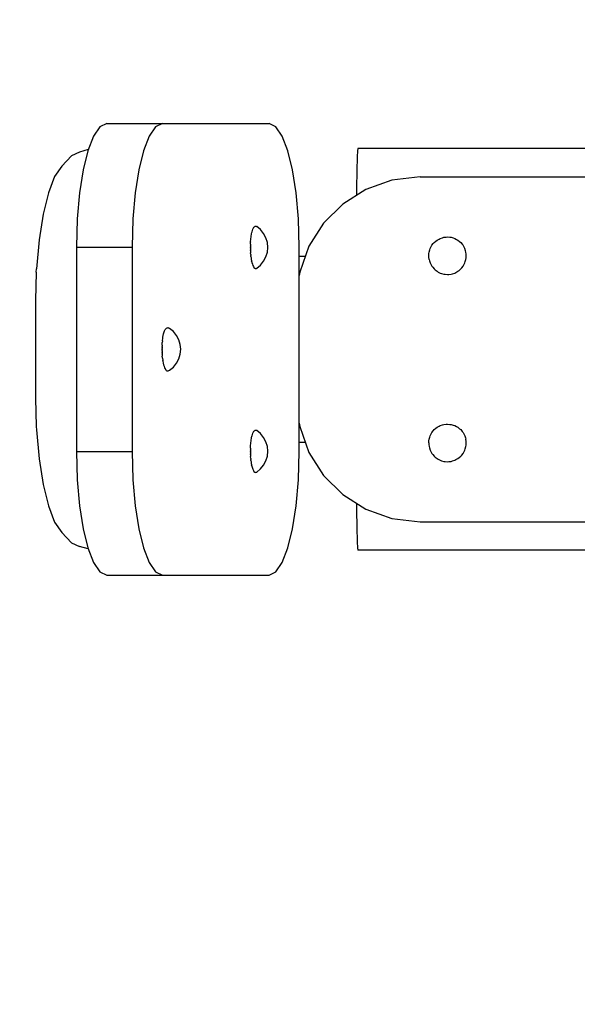
# Model space of a CAD drawing. Units: millimetres. Extents: x -5221 to 5169, y -5369 to 5085.
# Drawn here: x -2792 to -2461, y -426 to 158 of the extents above; entities that cross this region are included whole.
import ezdxf

# ---------------------------------------------------------------- set-up
doc = ezdxf.new("R2010")
doc.units = ezdxf.units.MM
doc.header["$MEASUREMENT"] = 0
doc.layers.add('Layer 1', color=7, linetype='Continuous')

msp = doc.modelspace()

# ---------------------------------------------------------------- linework, layer by layer
at = {"layer": 'Layer 1', "color": 250, "lineweight": 20}
msp.add_open_spline([(2623.115, -2568.634), (2623.115, -2568.634), (-4336.7619, -2568.634), (-4336.7619, -2568.634), (-4336.7619, -2568.634), (-4825.1642, -2568.634), (-5221.0925, -2172.7057), (-5221.0925, -1684.3034), (-5221.0925, -1684.3034), (-5221.0925, -1684.3034), (-5221.0925, 2312.3063), (-5221.0925, 2312.3063), (-5221.0925, 2312.3063), (-5221.0925, 2800.7086), (-4825.1642, 3196.6369), (-4336.7619, 3196.6369), (-4336.7619, 3196.6369), (-4336.7619, 3196.6369), (2623.115, 3196.6369), (2623.115, 3196.6369), (2623.115, 3196.6369), (3111.5173, 3196.6369), (3507.4455, 2800.7086), (3507.4455, 2312.3063), (3507.4455, 2312.3063), (3507.4455, 2312.3063), (3507.4455, -1684.3034), (3507.4455, -1684.3034), (3507.4455, -1684.3034), (3507.4455, -2172.7057), (3111.5173, -2568.634), (2623.115, -2568.634)], degree=3, knots=[0, 0, 0, 0, 0.11111111, 0.11111111, 0.11111111, 0.11111111, 0.22222222, 0.22222222, 0.22222222, 0.22222222, 0.33333333, 0.33333333, 0.33333333, 0.33333333, 0.44444444, 0.44444444, 0.44444444, 0.44444444, 0.55555556, 0.55555556, 0.55555556, 0.55555556, 0.66666667, 0.66666667, 0.66666667, 0.66666667, 0.77777778, 0.77777778, 0.77777778, 0.77777778, 1, 1, 1, 1], dxfattribs=at)
at = {"layer": 'Layer 1', "color": 250, "lineweight": 30}
for points in [[(-2744.0253, 94.7341), (-2744.0253, 94.7341), (-2747.8087, 89.2142), (-2747.8087, 89.2142)], [(-2739.9058, 96.6723), (-2739.9058, 96.6723), (-2744.0253, 94.7341), (-2744.0253, 94.7341)], [(-2739.9058, 96.6723), (-2739.9058, 96.6723), (-2706.8448, 96.6723), (-2706.8448, 96.6723)], [(-2710.9645, 94.7341), (-2710.9645, 94.7341), (-2714.7476, 89.2142), (-2714.7476, 89.2142)], [(-2706.8448, 96.6723), (-2706.8448, 96.6723), (-2710.9645, 94.7341), (-2710.9645, 94.7341)], [(-2706.8448, 96.6723), (-2706.8448, 96.6723), (-2643.6596, 96.6723), (-2643.6596, 96.6723)], [(-2639.5401, 94.7341), (-2639.5401, 94.7341), (-2643.6596, 96.6723), (-2643.6596, 96.6723)], [(-2635.7567, 89.2142), (-2635.7567, 89.2142), (-2639.5401, 94.7341), (-2639.5401, 94.7341)], [(-2747.8087, 89.2142), (-2747.8087, 89.2142), (-2751.147, 80.5542), (-2751.147, 80.5542)], [(-2714.7476, 89.2142), (-2714.7476, 89.2142), (-2718.0861, 80.5542), (-2718.0861, 80.5542)], [(-2632.4184, 80.5542), (-2632.4184, 80.5542), (-2635.7567, 89.2142), (-2635.7567, 89.2142)], [(-2766.5858, 71.3762), (-2766.5858, 71.3762), (-2760.8852, 77.4941), (-2760.8852, 77.4941)], [(-2756.1456, 79.7238), (-2756.1456, 79.7238), (-2760.8852, 77.4941), (-2760.8852, 77.4941)], [(-2750.9067, 81.1775), (-2750.9067, 81.1775), (-2756.1456, 79.7238), (-2756.1456, 79.7238)], [(-2751.147, 80.5542), (-2751.147, 80.5542), (-2753.9323, 69.1968), (-2753.9323, 69.1968)], [(-2718.0861, 80.5542), (-2718.0861, 80.5542), (-2720.8713, 69.1968), (-2720.8713, 69.1968)], [(-2629.6331, 69.1968), (-2629.6331, 69.1968), (-2632.4184, 80.5542), (-2632.4184, 80.5542)], [(-2591.3412, 76.5917), (-2591.3412, 76.5917), (-2591.3775, 75.5915), (-2591.3775, 75.5915)], [(-2591.3039, 77.5187), (-2591.3039, 77.5187), (-2591.3412, 76.5917), (-2591.3412, 76.5917)], [(-2591.2653, 78.3668), (-2591.2653, 78.3668), (-2591.3039, 77.5187), (-2591.3039, 77.5187)], [(-2591.2257, 79.1317), (-2591.2257, 79.1317), (-2591.2653, 78.3668), (-2591.2653, 78.3668)], [(-2591.1848, 79.8082), (-2591.1848, 79.8082), (-2591.2257, 79.1317), (-2591.2257, 79.1317)], [(-2591.1428, 80.3921), (-2591.1428, 80.3921), (-2591.1848, 79.8082), (-2591.1848, 79.8082)], [(-2591.0993, 80.879), (-2591.0993, 80.879), (-2591.1428, 80.3921), (-2591.1428, 80.3921)], [(-2591.0546, 81.2646), (-2591.0546, 81.2646), (-2591.0993, 80.879), (-2591.0993, 80.879)], [(-2591.0086, 81.5449), (-2591.0086, 81.5449), (-2591.0546, 81.2646), (-2591.0546, 81.2646)], [(-2590.9612, 81.7158), (-2590.9612, 81.7158), (-2591.0086, 81.5449), (-2591.0086, 81.5449)], [(-2590.9125, 81.7735), (-2590.9125, 81.7735), (-2590.9612, 81.7158), (-2590.9612, 81.7158)], [(-2256.6154, 81.8002), (-2256.6154, 81.8002), (-2590.9125, 81.7735), (-2590.9125, 81.7735)], [(-2766.5858, 71.3762), (-2766.5858, 71.3762), (-2770.8154, 65.2048), (-2770.8154, 65.2048)], [(-2591.5112, 70.9664), (-2591.5112, 70.9664), (-2591.5421, 69.6809), (-2591.5421, 69.6809)], [(-2591.4794, 72.2059), (-2591.4794, 72.2059), (-2591.5112, 70.9664), (-2591.5112, 70.9664)], [(-2591.4464, 73.3935), (-2591.4464, 73.3935), (-2591.4794, 72.2059), (-2591.4794, 72.2059)], [(-2591.4125, 74.5238), (-2591.4125, 74.5238), (-2591.4464, 73.3935), (-2591.4464, 73.3935)], [(-2591.3775, 75.5915), (-2591.3775, 75.5915), (-2591.4125, 74.5238), (-2591.4125, 74.5238)], [(-2770.8154, 65.2048), (-2770.8154, 65.2048), (-2774.545, 55.53), (-2774.545, 55.53)], [(-2753.9323, 69.1968), (-2753.9323, 69.1968), (-2756.0558, 55.5834), (-2756.0558, 55.5834)], [(-2720.8713, 69.1968), (-2720.8713, 69.1968), (-2722.995, 55.5834), (-2722.995, 55.5834)], [(-2627.5095, 55.5834), (-2627.5095, 55.5834), (-2629.6331, 69.1968), (-2629.6331, 69.1968)], [(-2591.629, 65.6063), (-2591.629, 65.6063), (-2591.6561, 64.1943), (-2591.6561, 64.1943)], [(-2591.6009, 66.9953), (-2591.6009, 66.9953), (-2591.629, 65.6063), (-2591.629, 65.6063)], [(-2591.572, 68.3551), (-2591.572, 68.3551), (-2591.6009, 66.9953), (-2591.6009, 66.9953)], [(-2591.5421, 69.6809), (-2591.5421, 69.6809), (-2591.572, 68.3551), (-2591.572, 68.3551)], [(-2554.0864, 64.9573), (-2554.0864, 64.9573), (-2570.8839, 63.0189), (-2570.8839, 63.0189)], [(-2554.0864, 64.9573), (-2554.0864, 64.9573), (-2298.3176, 64.9573), (-2298.3176, 64.9573)], [(-2591.7328, 59.873), (-2591.7328, 59.873), (-2591.757, 58.4223), (-2591.757, 58.4223)], [(-2591.7081, 61.3227), (-2591.7081, 61.3227), (-2591.7328, 59.873), (-2591.7328, 59.873)], [(-2591.6825, 62.7648), (-2591.6825, 62.7648), (-2591.7081, 61.3227), (-2591.7081, 61.3227)], [(-2591.6561, 64.1943), (-2591.6561, 64.1943), (-2591.6825, 62.7648), (-2591.6825, 62.7648)], [(-2570.8839, 63.0189), (-2570.8839, 63.0189), (-2586.3099, 57.499), (-2586.3099, 57.499)], [(-2774.545, 55.53), (-2774.545, 55.53), (-2777.6551, 42.8477), (-2777.6551, 42.8477)], [(-2756.0558, 55.5834), (-2756.0558, 55.5834), (-2757.4095, 40.1564), (-2757.4095, 40.1564)], [(-2722.995, 55.5834), (-2722.995, 55.5834), (-2724.3487, 40.1564), (-2724.3487, 40.1564)], [(-2626.1559, 40.1564), (-2626.1559, 40.1564), (-2627.5095, 55.5834), (-2627.5095, 55.5834)], [(-2586.3099, 57.499), (-2586.3099, 57.499), (-2599.9219, 48.8393), (-2599.9219, 48.8393)], [(-2591.8257, 54.112), (-2591.8257, 54.112), (-2591.8276, 53.9888), (-2591.8276, 53.9888)], [(-2591.8034, 55.5364), (-2591.8034, 55.5364), (-2591.8257, 54.112), (-2591.8257, 54.112)], [(-2591.7806, 56.9747), (-2591.7806, 56.9747), (-2591.8034, 55.5364), (-2591.8034, 55.5364)], [(-2591.757, 58.4223), (-2591.757, 58.4223), (-2591.7806, 56.9747), (-2591.7806, 56.9747)], [(-2599.9219, 48.8393), (-2599.9219, 48.8393), (-2611.2787, 37.4816), (-2611.2787, 37.4816)], [(-2777.6551, 42.8477), (-2777.6551, 42.8477), (-2780.0277, 27.6392), (-2780.0277, 27.6392)], [(-2757.4095, 40.1564), (-2757.4095, 40.1564), (-2757.8848, 23.3574), (-2757.8848, 23.3574)], [(-2724.3487, 40.1564), (-2724.3487, 40.1564), (-2724.8238, 23.3574), (-2724.8238, 23.3574)], [(-2653.0017, 34.3233), (-2653.0017, 34.3233), (-2652.5893, 35.1005), (-2652.5893, 35.1005)], [(-2652.5893, 35.1005), (-2652.5893, 35.1005), (-2652.3422, 35.3105), (-2652.3422, 35.3105)], [(-2652.3422, 35.3105), (-2652.3422, 35.3105), (-2651.8868, 35.6978), (-2651.8868, 35.6978)], [(-2651.8867, 35.6978), (-2651.8867, 35.6978), (-2651.7083, 35.6858), (-2651.7083, 35.6858)], [(-2651.7083, 35.6858), (-2651.7083, 35.6858), (-2651.1561, 35.649), (-2651.1561, 35.649)], [(-2650.933, 35.5297), (-2650.933, 35.5297), (-2651.1561, 35.649), (-2651.1561, 35.649)], [(-2648.6826, 33.6828), (-2648.6826, 33.6828), (-2650.933, 35.5297), (-2650.933, 35.5297)], [(-2625.6806, 23.3574), (-2625.6806, 23.3574), (-2626.1559, 40.1564), (-2626.1559, 40.1564)], [(-2611.2787, 37.4816), (-2611.2787, 37.4816), (-2619.9377, 23.8684), (-2619.9377, 23.8684)], [(-2654.4473, 28.0851), (-2654.4473, 28.0851), (-2654.27, 29.6409), (-2654.27, 29.6409)], [(-2654.27, 29.6411), (-2654.27, 29.6411), (-2653.9885, 31.172), (-2653.9885, 31.172)], [(-2653.9884, 31.1722), (-2653.9884, 31.1722), (-2653.8042, 32.0841), (-2653.8042, 32.0841)], [(-2653.8042, 32.0841), (-2653.8042, 32.0841), (-2653.6939, 32.4329), (-2653.6939, 32.4329)], [(-2653.6939, 32.4329), (-2653.6939, 32.4329), (-2653.2367, 33.8803), (-2653.2367, 33.8803)], [(-2653.2366, 33.8803), (-2653.2366, 33.8803), (-2653.0017, 34.3233), (-2653.0017, 34.3233)], [(-2646.8358, 31.4323), (-2646.8358, 31.4323), (-2648.6826, 33.6828), (-2648.6826, 33.6828)], [(-2645.4635, 28.8647), (-2645.4635, 28.8647), (-2646.8358, 31.4323), (-2646.8358, 31.4323)], [(-2539.9622, 29.1575), (-2539.9622, 29.1575), (-2538.6333, 29.2886), (-2538.6333, 29.2886)], [(-2538.6334, 29.2886), (-2538.6334, 29.2886), (-2537.7871, 29.372), (-2537.7871, 29.372)], [(-2537.7871, 29.372), (-2537.7871, 29.372), (-2536.4584, 29.2412), (-2536.4584, 29.2412)], [(-2536.4583, 29.241), (-2536.4583, 29.241), (-2535.6119, 29.1577), (-2535.6119, 29.1577)], [(-2780.0277, 27.6392), (-2780.0277, 27.6392), (-2781.541, 10.3916), (-2781.541, 10.3916)], [(-2654.6875, 23.9179), (-2654.6875, 23.9179), (-2654.6935, 23.1813), (-2654.6935, 23.1813)], [(-2654.6875, 23.9179), (-2654.6875, 23.9179), (-2654.686, 24.1115), (-2654.686, 24.1115)], [(-2654.6648, 24.9863), (-2654.6648, 24.9863), (-2654.686, 24.1115), (-2654.686, 24.1115)], [(-2654.6648, 24.9863), (-2654.6648, 24.9863), (-2654.6615, 25.1282), (-2654.6615, 25.1282)], [(-2654.6615, 25.1282), (-2654.6615, 25.1282), (-2654.616, 26.3047), (-2654.616, 26.3047)], [(-2654.616, 26.3047), (-2654.616, 26.3047), (-2654.6125, 26.353), (-2654.6125, 26.353)], [(-2654.6079, 26.4013), (-2654.6079, 26.4013), (-2654.6125, 26.353), (-2654.6125, 26.353)], [(-2654.6079, 26.4013), (-2654.6079, 26.4013), (-2654.4473, 28.0851), (-2654.4473, 28.0851)], [(-2644.6183, 26.0787), (-2644.6183, 26.0787), (-2645.4635, 28.8647), (-2645.4635, 28.8647)], [(-2644.3331, 23.1813), (-2644.3331, 23.1813), (-2644.6183, 26.0787), (-2644.6183, 26.0787)], [(-2619.9377, 23.8684), (-2619.9377, 23.8684), (-2625.4573, 8.4412), (-2625.4573, 8.4412)], [(-2548.088, 22.4886), (-2548.088, 22.4886), (-2547.4587, 23.6661), (-2547.4587, 23.6661)], [(-2547.4586, 23.6661), (-2547.4586, 23.6661), (-2547.0577, 24.4162), (-2547.0577, 24.4162)], [(-2547.0577, 24.4162), (-2547.0577, 24.4162), (-2546.2106, 25.4483), (-2546.2106, 25.4483)], [(-2546.2107, 25.4483), (-2546.2107, 25.4483), (-2545.6711, 26.106), (-2545.6711, 26.106)], [(-2545.6711, 26.106), (-2545.6711, 26.106), (-2544.6387, 26.9532), (-2544.6387, 26.9532)], [(-2544.6389, 26.9532), (-2544.6389, 26.9532), (-2543.9815, 27.4927), (-2543.9815, 27.4927)], [(-2543.9814, 27.4927), (-2543.9814, 27.4927), (-2542.804, 28.1222), (-2542.804, 28.1222)], [(-2542.8041, 28.1222), (-2542.8041, 28.1222), (-2542.0539, 28.5232), (-2542.0539, 28.5232)], [(-2542.0539, 28.5232), (-2542.0539, 28.5232), (-2540.7762, 28.9107), (-2540.7762, 28.9107)], [(-2540.7761, 28.9107), (-2540.7761, 28.9107), (-2539.9622, 29.1577), (-2539.9622, 29.1577)], [(-2535.6119, 29.1577), (-2535.6119, 29.1577), (-2534.3342, 28.7702), (-2534.3342, 28.7702)], [(-2534.3342, 28.7702), (-2534.3342, 28.7702), (-2533.5204, 28.5232), (-2533.5204, 28.5232)], [(-2533.5204, 28.5232), (-2533.5204, 28.5232), (-2532.3427, 27.8936), (-2532.3427, 27.8936)], [(-2532.3428, 27.8938), (-2532.3428, 27.8938), (-2531.5927, 27.4927), (-2531.5927, 27.4927)], [(-2531.5927, 27.4927), (-2531.5927, 27.4927), (-2530.5605, 26.6455), (-2530.5605, 26.6455)], [(-2530.5606, 26.6458), (-2530.5606, 26.6458), (-2529.903, 26.106), (-2529.903, 26.106)], [(-2529.903, 26.106), (-2529.903, 26.106), (-2529.0561, 25.0739), (-2529.0561, 25.0739)], [(-2529.0561, 25.0737), (-2529.0561, 25.0737), (-2528.5166, 24.4162), (-2528.5166, 24.4162)], [(-2527.8871, 23.2388), (-2527.8871, 23.2388), (-2528.5165, 24.4162), (-2528.5165, 24.4162)], [(-2757.8848, 23.3574), (-2757.8848, 23.3574), (-2724.8238, 23.3574), (-2724.8238, 23.3574)], [(-2757.8848, 23.3574), (-2757.8848, 23.3574), (-2757.8848, -98.0564), (-2757.8848, -98.0564)], [(-2724.8238, 23.3574), (-2724.8238, 23.3574), (-2724.8238, -98.0564), (-2724.8238, -98.0564)], [(-2654.6919, 22.9798), (-2654.6919, 22.9798), (-2654.6935, 23.1813), (-2654.6935, 23.1813)], [(-2654.6919, 22.9798), (-2654.6919, 22.9798), (-2654.686, 22.2508), (-2654.686, 22.2508)], [(-2654.6816, 22.0724), (-2654.6816, 22.0724), (-2654.686, 22.2508), (-2654.686, 22.2508)], [(-2654.6816, 22.0724), (-2654.6816, 22.0724), (-2654.6615, 21.2342), (-2654.6615, 21.2342)], [(-2654.6569, 21.1148), (-2654.6569, 21.1148), (-2654.6615, 21.2342), (-2654.6615, 21.2342)], [(-2654.6569, 21.1148), (-2654.6569, 21.1148), (-2654.616, 20.0576), (-2654.616, 20.0576)], [(-2654.616, 20.0576), (-2654.616, 20.0576), (-2654.6136, 20.0236), (-2654.6136, 20.0236)], [(-2654.6136, 20.0236), (-2654.6136, 20.0236), (-2654.6125, 20.0093), (-2654.6125, 20.0093)], [(-2654.5161, 18.9993), (-2654.5161, 18.9993), (-2654.6125, 20.0093), (-2654.6125, 20.0093)], [(-2654.5161, 18.9993), (-2654.5161, 18.9993), (-2654.4473, 18.2772), (-2654.4473, 18.2772)], [(-2654.3822, 17.7067), (-2654.3822, 17.7067), (-2654.4473, 18.2772), (-2654.4473, 18.2772)], [(-2654.3822, 17.7067), (-2654.3822, 17.7067), (-2654.27, 16.7215), (-2654.27, 16.7215)], [(-2645.4633, 17.4979), (-2645.4633, 17.4979), (-2644.6183, 20.2837), (-2644.6183, 20.2837)], [(-2644.6183, 20.2837), (-2644.6183, 20.2837), (-2644.3331, 23.1813), (-2644.3331, 23.1813)], [(-2625.6806, -98.0564), (-2625.6806, -98.0564), (-2625.6806, 23.3574), (-2625.6806, 23.3574)], [(-2622.1443, 17.7007), (-2622.1443, 17.7007), (-2625.6805, 17.7007), (-2625.6805, 17.7007)], [(-2548.9367, 18.2213), (-2548.9367, 18.2213), (-2548.8059, 19.5503), (-2548.8059, 19.5503)], [(-2548.8533, 17.3748), (-2548.8533, 17.3748), (-2548.9367, 18.2213), (-2548.9367, 18.2213)], [(-2548.8058, 19.5503), (-2548.8058, 19.5503), (-2548.7224, 20.3968), (-2548.7224, 20.3968)], [(-2548.7224, 20.3968), (-2548.7224, 20.3968), (-2548.3348, 21.6748), (-2548.3348, 21.6748)], [(-2548.3349, 21.6748), (-2548.3349, 21.6748), (-2548.088, 22.4886), (-2548.088, 22.4886)], [(-2527.4861, 22.4886), (-2527.4861, 22.4886), (-2527.8871, 23.2388), (-2527.8871, 23.2388)], [(-2527.0985, 21.2109), (-2527.0985, 21.2109), (-2527.4861, 22.4886), (-2527.4861, 22.4886)], [(-2526.8516, 20.3968), (-2526.8516, 20.3968), (-2527.0986, 21.2107), (-2527.0986, 21.2107)], [(-2526.7208, 19.0678), (-2526.7208, 19.0678), (-2526.8516, 20.3968), (-2526.8516, 20.3968)], [(-2526.7683, 16.8926), (-2526.7683, 16.8926), (-2526.6374, 18.2213), (-2526.6374, 18.2213)], [(-2526.6374, 18.2213), (-2526.6374, 18.2213), (-2526.7208, 19.0678), (-2526.7208, 19.0678)], [(-2654.27, 16.7213), (-2654.27, 16.7213), (-2654.1751, 16.2057), (-2654.1751, 16.2057)], [(-2654.1751, 16.2057), (-2654.1751, 16.2057), (-2653.9885, 15.1904), (-2653.9885, 15.1904)], [(-2653.8709, 14.6081), (-2653.8709, 14.6081), (-2653.9885, 15.1904), (-2653.9885, 15.1904)], [(-2653.8709, 14.6081), (-2653.8709, 14.6081), (-2653.8042, 14.2783), (-2653.8042, 14.2783)], [(-2653.8042, 14.2783), (-2653.8042, 14.2783), (-2653.4357, 13.1119), (-2653.4357, 13.1119)], [(-2653.4357, 13.1119), (-2653.4357, 13.1119), (-2653.2366, 12.482), (-2653.2366, 12.482)], [(-2653.2366, 12.482), (-2653.2366, 12.482), (-2652.8603, 11.7726), (-2652.8603, 11.7726)], [(-2652.8603, 11.7726), (-2652.8603, 11.7726), (-2652.5893, 11.262), (-2652.5893, 11.262)], [(-2650.9329, 10.8327), (-2650.9329, 10.8327), (-2648.6826, 12.6796), (-2648.6826, 12.6796)], [(-2648.6826, 12.6796), (-2648.6826, 12.6796), (-2646.8357, 14.93), (-2646.8357, 14.93)], [(-2646.8357, 14.93), (-2646.8357, 14.93), (-2645.4633, 17.4979), (-2645.4633, 17.4979)], [(-2548.7225, 16.0458), (-2548.7225, 16.0458), (-2548.8533, 17.3748), (-2548.8533, 17.3748)], [(-2548.7225, 16.0458), (-2548.7225, 16.0458), (-2548.4756, 15.232), (-2548.4756, 15.232)], [(-2548.4756, 15.232), (-2548.4756, 15.232), (-2548.088, 13.9543), (-2548.088, 13.9543)], [(-2548.088, 13.9543), (-2548.088, 13.9543), (-2547.6871, 13.2041), (-2547.6871, 13.2041)], [(-2547.6872, 13.2041), (-2547.6872, 13.2041), (-2547.0577, 12.0264), (-2547.0577, 12.0264)], [(-2547.0578, 12.0264), (-2547.0578, 12.0264), (-2546.5182, 11.369), (-2546.5182, 11.369)], [(-2529.3636, 10.9943), (-2529.3636, 10.9943), (-2528.5165, 12.0264), (-2528.5165, 12.0264)], [(-2528.5165, 12.0264), (-2528.5165, 12.0264), (-2528.1156, 12.7766), (-2528.1156, 12.7766)], [(-2528.1156, 12.7766), (-2528.1156, 12.7766), (-2527.4861, 13.9543), (-2527.4861, 13.9543)], [(-2527.4861, 13.9543), (-2527.4861, 13.9543), (-2527.2391, 14.7684), (-2527.2391, 14.7684)], [(-2527.2392, 14.7681), (-2527.2392, 14.7681), (-2526.8516, 16.0458), (-2526.8516, 16.0458)], [(-2526.8517, 16.0458), (-2526.8517, 16.0458), (-2526.7683, 16.8923), (-2526.7683, 16.8923)], [(-2781.7063, 8.4412), (-2781.7063, 8.4412), (-2782.1816, -8.3577), (-2782.1816, -8.3577)], [(-2781.7063, 8.4412), (-2781.7063, 8.4412), (-2781.541, 10.3916), (-2781.541, 10.3916)], [(-2652.5891, 11.262), (-2652.5891, 11.262), (-2652.1316, 10.8729), (-2652.1316, 10.8729)], [(-2652.1316, 10.8729), (-2652.1316, 10.8729), (-2651.8867, 10.6646), (-2651.8867, 10.6646)], [(-2651.8866, 10.6646), (-2651.8866, 10.6646), (-2651.2383, 10.7078), (-2651.2383, 10.7078)], [(-2651.2383, 10.7078), (-2651.2383, 10.7078), (-2651.1561, 10.7133), (-2651.1561, 10.7133)], [(-2651.1561, 10.7133), (-2651.1561, 10.7133), (-2650.9329, 10.8327), (-2650.9329, 10.8327)], [(-2625.4573, 8.4412), (-2625.4573, 8.4412), (-2625.6806, 6.5056), (-2625.6806, 6.5056)], [(-2546.5182, 11.369), (-2546.5182, 11.369), (-2545.6711, 10.3369), (-2545.6711, 10.3369)], [(-2545.6711, 10.3366), (-2545.6711, 10.3366), (-2545.0136, 9.7971), (-2545.0136, 9.7971)], [(-2545.0136, 9.7971), (-2545.0136, 9.7971), (-2543.9814, 8.9502), (-2543.9814, 8.9502)], [(-2543.9816, 8.9499), (-2543.9816, 8.9499), (-2543.2313, 8.5489), (-2543.2313, 8.5489)], [(-2543.2314, 8.5491), (-2543.2314, 8.5491), (-2542.0539, 7.9197), (-2542.0539, 7.9197)], [(-2542.0539, 7.9194), (-2542.0539, 7.9194), (-2541.2399, 7.6727), (-2541.2399, 7.6727)], [(-2541.2401, 7.6729), (-2541.2401, 7.6729), (-2539.9622, 7.2852), (-2539.9622, 7.2852)], [(-2539.9622, 7.2852), (-2539.9622, 7.2852), (-2539.1159, 7.2017), (-2539.1159, 7.2017)], [(-2539.1159, 7.2017), (-2539.1159, 7.2017), (-2537.7871, 7.0709), (-2537.7871, 7.0709)], [(-2537.7871, 7.0709), (-2537.7871, 7.0709), (-2536.9408, 7.1543), (-2536.9408, 7.1543)], [(-2536.9406, 7.1541), (-2536.9406, 7.1541), (-2535.6119, 7.285), (-2535.6119, 7.285)], [(-2535.6119, 7.285), (-2535.6119, 7.285), (-2534.798, 7.5319), (-2534.798, 7.5319)], [(-2534.7981, 7.5319), (-2534.7981, 7.5319), (-2533.5203, 7.9197), (-2533.5203, 7.9197)], [(-2533.5202, 7.9194), (-2533.5202, 7.9194), (-2532.7701, 8.3205), (-2532.7701, 8.3205)], [(-2532.7701, 8.3205), (-2532.7701, 8.3205), (-2531.5926, 8.9499), (-2531.5926, 8.9499)], [(-2531.5926, 8.9499), (-2531.5926, 8.9499), (-2530.9352, 9.4897), (-2530.9352, 9.4897)], [(-2530.9351, 9.4897), (-2530.9351, 9.4897), (-2529.9031, 10.3369), (-2529.9031, 10.3369)], [(-2529.9031, 10.3369), (-2529.9031, 10.3369), (-2529.3636, 10.9943), (-2529.3636, 10.9943)], [(-2782.1816, -8.3577), (-2782.1816, -8.3577), (-2782.1816, -66.3412), (-2782.1816, -66.3412)], [(-2706.5601, -30.0633), (-2706.5601, -30.0633), (-2706.1641, -28.1051), (-2706.1641, -28.1051)], [(-2706.164, -28.1049), (-2706.164, -28.1049), (-2705.8336, -27.0592), (-2705.8336, -27.0592)], [(-2705.8336, -27.0592), (-2705.8336, -27.0592), (-2705.5966, -26.3088), (-2705.5966, -26.3088)], [(-2705.5966, -26.3088), (-2705.5966, -26.3088), (-2705.1755, -25.5152), (-2705.1755, -25.5152)], [(-2705.1755, -25.5152), (-2705.1755, -25.5152), (-2704.9491, -25.0886), (-2704.9491, -25.0886)], [(-2704.9491, -25.0886), (-2704.9491, -25.0886), (-2704.5366, -24.7379), (-2704.5366, -24.7379)], [(-2704.5366, -24.7379), (-2704.5366, -24.7379), (-2704.2465, -24.4914), (-2704.2465, -24.4914)], [(-2704.2465, -24.4914), (-2704.2465, -24.4914), (-2703.9175, -24.5132), (-2703.9175, -24.5132)], [(-2703.9175, -24.5132), (-2703.9175, -24.5132), (-2703.516, -24.5399), (-2703.516, -24.5399)], [(-2702.6537, -25.001), (-2702.6537, -25.001), (-2703.516, -24.5401), (-2703.516, -24.5401)], [(-2700.4032, -26.8479), (-2700.4032, -26.8479), (-2702.6537, -25.001), (-2702.6537, -25.001)], [(-2698.5565, -29.0983), (-2698.5565, -29.0983), (-2700.4032, -26.8479), (-2700.4032, -26.8479)], [(-2697.1843, -31.6661), (-2697.1843, -31.6661), (-2698.5565, -29.0983), (-2698.5565, -29.0983)], [(-2707.0475, -34.8811), (-2707.0475, -34.8811), (-2707.0789, -35.6899), (-2707.0789, -35.6899)], [(-2707.0475, -34.8811), (-2707.0475, -34.8811), (-2707.0384, -34.6465), (-2707.0384, -34.6465)], [(-2707.0384, -34.6465), (-2707.0384, -34.6465), (-2706.9758, -33.4353), (-2706.9758, -33.4353)], [(-2706.9758, -33.4353), (-2706.9758, -33.4353), (-2706.956, -33.2258), (-2706.956, -33.2258)], [(-2706.8504, -32.3004), (-2706.8504, -32.3004), (-2706.956, -33.2258), (-2706.956, -33.2258)], [(-2706.8504, -32.3004), (-2706.8504, -32.3004), (-2706.8448, -32.251), (-2706.8448, -32.251)], [(-2706.8448, -32.251), (-2706.8448, -32.251), (-2706.6773, -30.7824), (-2706.6773, -30.7824)], [(-2706.6773, -30.7824), (-2706.6773, -30.7824), (-2706.6297, -30.4085), (-2706.6297, -30.4085)], [(-2706.6297, -30.4082), (-2706.6297, -30.4082), (-2706.5601, -30.0633), (-2706.5601, -30.0633)], [(-2696.339, -34.4522), (-2696.339, -34.4522), (-2697.1843, -31.6661), (-2697.1843, -31.6661)], [(-2696.0537, -37.3496), (-2696.0537, -37.3496), (-2696.339, -34.4522), (-2696.339, -34.4522)], [(-2707.1023, -36.8993), (-2707.1023, -36.8993), (-2707.106, -37.3496), (-2707.106, -37.3496)], [(-2707.1032, -37.6876), (-2707.1032, -37.6876), (-2707.106, -37.3496), (-2707.106, -37.3496)], [(-2707.1032, -37.6876), (-2707.1032, -37.6876), (-2707.0997, -38.1425), (-2707.0997, -38.1425)], [(-2707.1023, -36.8993), (-2707.1023, -36.8993), (-2707.0997, -36.5564), (-2707.0997, -36.5564)], [(-2707.0865, -36.0107), (-2707.0865, -36.0107), (-2707.0997, -36.5564), (-2707.0997, -36.5564)], [(-2707.0921, -38.4583), (-2707.0921, -38.4583), (-2707.0997, -38.1425), (-2707.0997, -38.1425)], [(-2707.0921, -38.4583), (-2707.0921, -38.4583), (-2707.0789, -39.0093), (-2707.0789, -39.0093)], [(-2707.0865, -36.0107), (-2707.0865, -36.0107), (-2707.0789, -35.6899), (-2707.0789, -35.6899)], [(-2707.0684, -39.279), (-2707.0684, -39.279), (-2707.0789, -39.0093), (-2707.0789, -39.0093)], [(-2707.0684, -39.279), (-2707.0684, -39.279), (-2707.0384, -40.0524), (-2707.0384, -40.0524)], [(-2707.0293, -40.2288), (-2707.0293, -40.2288), (-2707.0384, -40.0524), (-2707.0384, -40.0524)], [(-2707.0293, -40.2288), (-2707.0293, -40.2288), (-2706.9758, -41.2636), (-2706.9758, -41.2636)], [(-2697.184, -43.033), (-2697.184, -43.033), (-2696.339, -40.247), (-2696.339, -40.247)], [(-2696.339, -40.247), (-2696.339, -40.247), (-2696.0537, -37.3496), (-2696.0537, -37.3496)], [(-2706.9758, -41.2636), (-2706.9758, -41.2636), (-2706.964, -41.3876), (-2706.964, -41.3876)], [(-2706.964, -41.3876), (-2706.964, -41.3876), (-2706.956, -41.4731), (-2706.956, -41.4731)], [(-2706.8448, -42.4478), (-2706.8448, -42.4478), (-2706.956, -41.4731), (-2706.956, -41.4731)], [(-2706.8363, -42.5223), (-2706.8363, -42.5223), (-2706.8448, -42.4478), (-2706.8448, -42.4478)], [(-2706.8363, -42.5223), (-2706.8363, -42.5223), (-2706.6773, -43.9166), (-2706.6773, -43.9166)], [(-2706.6549, -44.0932), (-2706.6549, -44.0932), (-2706.6773, -43.9166), (-2706.6773, -43.9166)], [(-2706.6549, -44.0932), (-2706.6549, -44.0932), (-2706.6297, -44.2907), (-2706.6297, -44.2907)], [(-2706.6297, -44.2907), (-2706.6297, -44.2907), (-2706.364, -45.6054), (-2706.364, -45.6054)], [(-2706.364, -45.6054), (-2706.364, -45.6054), (-2706.1641, -46.5941), (-2706.1641, -46.5941)], [(-2706.1641, -46.5941), (-2706.1641, -46.5941), (-2705.9531, -47.2619), (-2705.9531, -47.2619)], [(-2700.4032, -47.8511), (-2700.4032, -47.8511), (-2698.5564, -45.6006), (-2698.5564, -45.6006)], [(-2698.5564, -45.6006), (-2698.5564, -45.6006), (-2697.184, -43.033), (-2697.184, -43.033)], [(-2705.9531, -47.2619), (-2705.9531, -47.2619), (-2705.5966, -48.3904), (-2705.5966, -48.3904)], [(-2705.5966, -48.3904), (-2705.5966, -48.3904), (-2705.4014, -48.7581), (-2705.4014, -48.7581)], [(-2705.4014, -48.7581), (-2705.4014, -48.7581), (-2704.9491, -49.6106), (-2704.9491, -49.6106)], [(-2704.9491, -49.6106), (-2704.9491, -49.6106), (-2704.6979, -49.824), (-2704.6979, -49.824)], [(-2704.6979, -49.824), (-2704.6979, -49.824), (-2704.2465, -50.2078), (-2704.2465, -50.2078)], [(-2704.2465, -50.2078), (-2704.2465, -50.2078), (-2703.8338, -50.1802), (-2703.8338, -50.1802)], [(-2703.8338, -50.1802), (-2703.8338, -50.1802), (-2703.516, -50.159), (-2703.516, -50.159)], [(-2703.516, -50.159), (-2703.516, -50.159), (-2702.6536, -49.698), (-2702.6536, -49.698)], [(-2702.6536, -49.698), (-2702.6536, -49.698), (-2700.4032, -47.8511), (-2700.4032, -47.8511)], [(-2782.1816, -66.3412), (-2782.1816, -66.3412), (-2781.7063, -83.1404), (-2781.7063, -83.1404)], [(-2625.6806, -81.2048), (-2625.6806, -81.2048), (-2625.4573, -83.1404), (-2625.4573, -83.1404)], [(-2538.6333, -81.8533), (-2538.6333, -81.8533), (-2537.7871, -81.77), (-2537.7871, -81.77)], [(-2537.7871, -81.77), (-2537.7871, -81.77), (-2536.4583, -81.9009), (-2536.4583, -81.9009)], [(-2781.7063, -83.1404), (-2781.7063, -83.1404), (-2781.541, -85.0905), (-2781.541, -85.0905)], [(-2781.541, -85.0905), (-2781.541, -85.0905), (-2780.0277, -102.3382), (-2780.0277, -102.3382)], [(-2653.6939, -88.6254), (-2653.6939, -88.6254), (-2653.2367, -87.178), (-2653.2367, -87.178)], [(-2653.2367, -87.178), (-2653.2367, -87.178), (-2653.0017, -86.735), (-2653.0017, -86.735)], [(-2653.0017, -86.735), (-2653.0017, -86.735), (-2652.7827, -86.3223), (-2652.7827, -86.3223)], [(-2652.7827, -86.3223), (-2652.7827, -86.3223), (-2652.5893, -85.9578), (-2652.5893, -85.9578)], [(-2652.5893, -85.9578), (-2652.5893, -85.9578), (-2652.3422, -85.7476), (-2652.3422, -85.7476)], [(-2652.3422, -85.7476), (-2652.3422, -85.7476), (-2651.8868, -85.3605), (-2651.8868, -85.3605)], [(-2651.8866, -85.3605), (-2651.8866, -85.3605), (-2651.7083, -85.3725), (-2651.7083, -85.3725)], [(-2651.7083, -85.3725), (-2651.7083, -85.3725), (-2651.1561, -85.4093), (-2651.1561, -85.4093)], [(-2650.933, -85.5284), (-2650.933, -85.5284), (-2651.1561, -85.4091), (-2651.1561, -85.4091)], [(-2648.6826, -87.3755), (-2648.6826, -87.3755), (-2650.933, -85.5284), (-2650.933, -85.5284)], [(-2646.8358, -89.626), (-2646.8358, -89.626), (-2648.6826, -87.3755), (-2648.6826, -87.3755)], [(-2625.4573, -83.1404), (-2625.4573, -83.1404), (-2619.9377, -98.5674), (-2619.9377, -98.5674)], [(-2548.088, -88.6534), (-2548.088, -88.6534), (-2547.4586, -87.4758), (-2547.4586, -87.4758)], [(-2547.4587, -87.4758), (-2547.4587, -87.4758), (-2547.0578, -86.7256), (-2547.0578, -86.7256)], [(-2547.0577, -86.7256), (-2547.0577, -86.7256), (-2546.2106, -85.6935), (-2546.2106, -85.6935)], [(-2546.2108, -85.6935), (-2546.2108, -85.6935), (-2545.6712, -85.0358), (-2545.6712, -85.0358)], [(-2545.6712, -85.0358), (-2545.6712, -85.0358), (-2544.639, -84.1886), (-2544.639, -84.1886)], [(-2544.6389, -84.1886), (-2544.6389, -84.1886), (-2543.9815, -83.6491), (-2543.9815, -83.6491)], [(-2543.9815, -83.6491), (-2543.9815, -83.6491), (-2542.8042, -83.0197), (-2542.8042, -83.0197)], [(-2542.804, -83.0197), (-2542.804, -83.0197), (-2542.0539, -82.6188), (-2542.0539, -82.6188)], [(-2542.0539, -82.6186), (-2542.0539, -82.6186), (-2540.7762, -82.2311), (-2540.7762, -82.2311)], [(-2540.7761, -82.2311), (-2540.7761, -82.2311), (-2539.9622, -81.9841), (-2539.9622, -81.9841)], [(-2539.9622, -81.9844), (-2539.9622, -81.9844), (-2538.6333, -81.8533), (-2538.6333, -81.8533)], [(-2536.4583, -81.9009), (-2536.4583, -81.9009), (-2535.6119, -81.9841), (-2535.6119, -81.9841)], [(-2535.6119, -81.9841), (-2535.6119, -81.9841), (-2534.3342, -82.3719), (-2534.3342, -82.3719)], [(-2534.3342, -82.3719), (-2534.3342, -82.3719), (-2533.5204, -82.6188), (-2533.5204, -82.6188)], [(-2533.5203, -82.6186), (-2533.5203, -82.6186), (-2532.3427, -83.2483), (-2532.3427, -83.2483)], [(-2532.3427, -83.2483), (-2532.3427, -83.2483), (-2531.5927, -83.6491), (-2531.5927, -83.6491)], [(-2531.5927, -83.6491), (-2531.5927, -83.6491), (-2530.5606, -84.4963), (-2530.5606, -84.4963)], [(-2530.5605, -84.4963), (-2530.5605, -84.4963), (-2529.9031, -85.0358), (-2529.9031, -85.0358)], [(-2529.903, -85.0358), (-2529.903, -85.0358), (-2529.0561, -86.0679), (-2529.0561, -86.0679)], [(-2529.0561, -86.0679), (-2529.0561, -86.0679), (-2528.5164, -86.7256), (-2528.5164, -86.7256)], [(-2528.5164, -86.7256), (-2528.5164, -86.7256), (-2527.8871, -87.9031), (-2527.8871, -87.9031)], [(-2654.6079, -94.657), (-2654.6079, -94.657), (-2654.4473, -92.9732), (-2654.4473, -92.9732)], [(-2654.4473, -92.9732), (-2654.4473, -92.9732), (-2654.27, -91.4172), (-2654.27, -91.4172)], [(-2654.27, -91.4172), (-2654.27, -91.4172), (-2653.9885, -89.8861), (-2653.9885, -89.8861)], [(-2653.9885, -89.8861), (-2653.9885, -89.8861), (-2653.8042, -88.9742), (-2653.8042, -88.9742)], [(-2653.8042, -88.9742), (-2653.8042, -88.9742), (-2653.6939, -88.6254), (-2653.6939, -88.6254)], [(-2645.4635, -92.1936), (-2645.4635, -92.1936), (-2646.8358, -89.626), (-2646.8358, -89.626)], [(-2644.6183, -94.9796), (-2644.6183, -94.9796), (-2645.4635, -92.1936), (-2645.4635, -92.1936)], [(-2625.6806, -92.3996), (-2625.6806, -92.3996), (-2622.1445, -92.3996), (-2622.1445, -92.3996)], [(-2548.9367, -92.9205), (-2548.9367, -92.9205), (-2548.8533, -93.767), (-2548.8533, -93.767)], [(-2548.9366, -92.9205), (-2548.9366, -92.9205), (-2548.8058, -91.5915), (-2548.8058, -91.5915)], [(-2548.8058, -91.5915), (-2548.8058, -91.5915), (-2548.7225, -90.745), (-2548.7225, -90.745)], [(-2548.7225, -90.745), (-2548.7225, -90.745), (-2548.3349, -89.4673), (-2548.3349, -89.4673)], [(-2548.3349, -89.4673), (-2548.3349, -89.4673), (-2548.088, -88.6534), (-2548.088, -88.6534)], [(-2527.8871, -87.9031), (-2527.8871, -87.9031), (-2527.4862, -88.6532), (-2527.4862, -88.6532)], [(-2527.4862, -88.6532), (-2527.4862, -88.6532), (-2527.0986, -89.9311), (-2527.0986, -89.9311)], [(-2527.0986, -89.9311), (-2527.0986, -89.9311), (-2526.8517, -90.745), (-2526.8517, -90.745)], [(-2526.7207, -92.074), (-2526.7207, -92.074), (-2526.8516, -90.745), (-2526.8516, -90.745)], [(-2526.7682, -94.2493), (-2526.7682, -94.2493), (-2526.6374, -92.9205), (-2526.6374, -92.9205)], [(-2526.6375, -92.9205), (-2526.6375, -92.9205), (-2526.7208, -92.074), (-2526.7208, -92.074)], [(-2757.8848, -98.0564), (-2757.8848, -98.0564), (-2724.8238, -98.0564), (-2724.8238, -98.0564)], [(-2757.8848, -98.0564), (-2757.8848, -98.0564), (-2757.4095, -114.8553), (-2757.4095, -114.8553)], [(-2724.8238, -98.0564), (-2724.8238, -98.0564), (-2724.3487, -114.8553), (-2724.3487, -114.8553)], [(-2654.6875, -97.1404), (-2654.6875, -97.1404), (-2654.6935, -97.877), (-2654.6935, -97.877)], [(-2654.6919, -98.0782), (-2654.6919, -98.0782), (-2654.6935, -97.877), (-2654.6935, -97.877)], [(-2654.6919, -98.0782), (-2654.6919, -98.0782), (-2654.686, -98.8072), (-2654.686, -98.8072)], [(-2654.6875, -97.1404), (-2654.6875, -97.1404), (-2654.686, -96.9466), (-2654.686, -96.9466)], [(-2654.6648, -96.072), (-2654.6648, -96.072), (-2654.686, -96.9466), (-2654.686, -96.9466)], [(-2654.6816, -98.9857), (-2654.6816, -98.9857), (-2654.686, -98.8075), (-2654.686, -98.8075)], [(-2654.6816, -98.9857), (-2654.6816, -98.9857), (-2654.6615, -99.8242), (-2654.6615, -99.8242)], [(-2654.6648, -96.072), (-2654.6648, -96.072), (-2654.6615, -95.9299), (-2654.6615, -95.9299)], [(-2654.6615, -95.9299), (-2654.6615, -95.9299), (-2654.6169, -94.778), (-2654.6169, -94.778)], [(-2654.6169, -94.778), (-2654.6169, -94.778), (-2654.616, -94.7536), (-2654.616, -94.7536)], [(-2654.616, -94.7536), (-2654.616, -94.7536), (-2654.6125, -94.7051), (-2654.6125, -94.7051)], [(-2654.6079, -94.657), (-2654.6079, -94.657), (-2654.6125, -94.7051), (-2654.6125, -94.7051)], [(-2644.3331, -97.877), (-2644.3331, -97.877), (-2644.6183, -94.9796), (-2644.6183, -94.9796)], [(-2644.6183, -100.7744), (-2644.6183, -100.7744), (-2644.3331, -97.877), (-2644.3331, -97.877)], [(-2626.1559, -114.8553), (-2626.1559, -114.8553), (-2625.6806, -98.0564), (-2625.6806, -98.0564)], [(-2619.9377, -98.5674), (-2619.9377, -98.5674), (-2611.2787, -112.1808), (-2611.2787, -112.1808)], [(-2548.8533, -93.767), (-2548.8533, -93.767), (-2548.7225, -95.096), (-2548.7225, -95.096)], [(-2548.7225, -95.096), (-2548.7225, -95.096), (-2548.4756, -95.9099), (-2548.4756, -95.9099)], [(-2548.4755, -95.9099), (-2548.4755, -95.9099), (-2548.088, -97.1876), (-2548.088, -97.1876)], [(-2548.088, -97.1876), (-2548.088, -97.1876), (-2547.6872, -97.9377), (-2547.6872, -97.9377)], [(-2547.6872, -97.9377), (-2547.6872, -97.9377), (-2547.0577, -99.1154), (-2547.0577, -99.1154)], [(-2547.0577, -99.1154), (-2547.0577, -99.1154), (-2546.5182, -99.7729), (-2546.5182, -99.7729)], [(-2529.3635, -100.1475), (-2529.3635, -100.1475), (-2528.5165, -99.1154), (-2528.5165, -99.1154)], [(-2528.5165, -99.1154), (-2528.5165, -99.1154), (-2528.1155, -98.3652), (-2528.1155, -98.3652)], [(-2528.1156, -98.3652), (-2528.1156, -98.3652), (-2527.4862, -97.1876), (-2527.4862, -97.1876)], [(-2527.4861, -97.1876), (-2527.4861, -97.1876), (-2527.2392, -96.3737), (-2527.2392, -96.3737)], [(-2527.2392, -96.3737), (-2527.2392, -96.3737), (-2526.8516, -95.096), (-2526.8516, -95.096)], [(-2526.8516, -95.096), (-2526.8516, -95.096), (-2526.7683, -94.2495), (-2526.7683, -94.2495)], [(-2780.0277, -102.3382), (-2780.0277, -102.3382), (-2777.6551, -117.5467), (-2777.6551, -117.5467)], [(-2654.6569, -99.9435), (-2654.6569, -99.9435), (-2654.6615, -99.8242), (-2654.6615, -99.8242)], [(-2654.6569, -99.9435), (-2654.6569, -99.9435), (-2654.616, -101.0004), (-2654.616, -101.0004)], [(-2654.616, -101.0004), (-2654.616, -101.0004), (-2654.6136, -101.0345), (-2654.6136, -101.0345)], [(-2654.6136, -101.0345), (-2654.6136, -101.0345), (-2654.6125, -101.049), (-2654.6125, -101.049)], [(-2654.5161, -102.059), (-2654.5161, -102.059), (-2654.6125, -101.049), (-2654.6125, -101.049)], [(-2654.5161, -102.059), (-2654.5161, -102.059), (-2654.4473, -102.7809), (-2654.4473, -102.7809)], [(-2654.3822, -103.3516), (-2654.3822, -103.3516), (-2654.4473, -102.7811), (-2654.4473, -102.7811)], [(-2654.3822, -103.3516), (-2654.3822, -103.3516), (-2654.27, -104.3368), (-2654.27, -104.3368)], [(-2654.27, -104.3368), (-2654.27, -104.3368), (-2654.1751, -104.8526), (-2654.1751, -104.8526)], [(-2654.1751, -104.8526), (-2654.1751, -104.8526), (-2653.9885, -105.868), (-2653.9885, -105.868)], [(-2646.8357, -106.128), (-2646.8357, -106.128), (-2645.4633, -103.5604), (-2645.4633, -103.5604)], [(-2645.4633, -103.5604), (-2645.4633, -103.5604), (-2644.6183, -100.7744), (-2644.6183, -100.7744)], [(-2546.5182, -99.7729), (-2546.5182, -99.7729), (-2545.6711, -100.805), (-2545.6711, -100.805)], [(-2545.6711, -100.8052), (-2545.6711, -100.8052), (-2545.0136, -101.3447), (-2545.0136, -101.3447)], [(-2545.0136, -101.3447), (-2545.0136, -101.3447), (-2543.9815, -102.1919), (-2543.9815, -102.1919)], [(-2543.9815, -102.1919), (-2543.9815, -102.1919), (-2543.2313, -102.593), (-2543.2313, -102.593)], [(-2543.2313, -102.593), (-2543.2313, -102.593), (-2542.054, -103.2224), (-2542.054, -103.2224)], [(-2542.0539, -103.2224), (-2542.0539, -103.2224), (-2541.2399, -103.4694), (-2541.2399, -103.4694)], [(-2541.2401, -103.4692), (-2541.2401, -103.4692), (-2539.9622, -103.8566), (-2539.9622, -103.8566)], [(-2539.9622, -103.8569), (-2539.9622, -103.8569), (-2539.1159, -103.9401), (-2539.1159, -103.9401)], [(-2539.1159, -103.9401), (-2539.1159, -103.9401), (-2537.7871, -104.071), (-2537.7871, -104.071)], [(-2537.7871, -104.0712), (-2537.7871, -104.0712), (-2536.9406, -103.9877), (-2536.9406, -103.9877)], [(-2536.9407, -103.9877), (-2536.9407, -103.9877), (-2535.612, -103.8566), (-2535.612, -103.8566)], [(-2535.6119, -103.8569), (-2535.6119, -103.8569), (-2534.798, -103.6099), (-2534.798, -103.6099)], [(-2534.7981, -103.6099), (-2534.7981, -103.6099), (-2533.5203, -103.2222), (-2533.5203, -103.2222)], [(-2533.5202, -103.2224), (-2533.5202, -103.2224), (-2532.7701, -102.8213), (-2532.7701, -102.8213)], [(-2532.7701, -102.8213), (-2532.7701, -102.8213), (-2531.5926, -102.1919), (-2531.5926, -102.1919)], [(-2531.5926, -102.1919), (-2531.5926, -102.1919), (-2530.9352, -101.6522), (-2530.9352, -101.6522)], [(-2530.9351, -101.6522), (-2530.9351, -101.6522), (-2529.903, -100.8052), (-2529.903, -100.8052)], [(-2529.9031, -100.805), (-2529.9031, -100.805), (-2529.3636, -100.1475), (-2529.3636, -100.1475)], [(-2653.8709, -106.45), (-2653.8709, -106.45), (-2653.9885, -105.868), (-2653.9885, -105.868)], [(-2653.8709, -106.45), (-2653.8709, -106.45), (-2653.8042, -106.7798), (-2653.8042, -106.7798)], [(-2653.8042, -106.7798), (-2653.8042, -106.7798), (-2653.4357, -107.9462), (-2653.4357, -107.9462)], [(-2653.4357, -107.9462), (-2653.4357, -107.9462), (-2653.2366, -108.5761), (-2653.2366, -108.5761)], [(-2653.2366, -108.5761), (-2653.2366, -108.5761), (-2652.8602, -109.2855), (-2652.8602, -109.2855)], [(-2652.8602, -109.2855), (-2652.8602, -109.2855), (-2652.5892, -109.7963), (-2652.5892, -109.7963)], [(-2652.5891, -109.7963), (-2652.5891, -109.7963), (-2652.1316, -110.1854), (-2652.1316, -110.1854)], [(-2652.1316, -110.1854), (-2652.1316, -110.1854), (-2651.8867, -110.3935), (-2651.8867, -110.3935)], [(-2651.8866, -110.3935), (-2651.8866, -110.3935), (-2651.2383, -110.3505), (-2651.2383, -110.3505)], [(-2651.2383, -110.3505), (-2651.2383, -110.3505), (-2651.1561, -110.345), (-2651.1561, -110.345)], [(-2651.1561, -110.345), (-2651.1561, -110.345), (-2650.9329, -110.2256), (-2650.9329, -110.2256)], [(-2650.9329, -110.2256), (-2650.9329, -110.2256), (-2648.6826, -108.3785), (-2648.6826, -108.3785)], [(-2648.6826, -108.3785), (-2648.6826, -108.3785), (-2646.8357, -106.128), (-2646.8357, -106.128)], [(-2757.4095, -114.8553), (-2757.4095, -114.8553), (-2756.0558, -130.2825), (-2756.0558, -130.2825)], [(-2724.3487, -114.8553), (-2724.3487, -114.8553), (-2722.995, -130.2825), (-2722.995, -130.2825)], [(-2627.5095, -130.2825), (-2627.5095, -130.2825), (-2626.1559, -114.8553), (-2626.1559, -114.8553)], [(-2611.2787, -112.1808), (-2611.2787, -112.1808), (-2599.922, -123.5382), (-2599.922, -123.5382)], [(-2777.6551, -117.5467), (-2777.6551, -117.5467), (-2774.545, -130.229), (-2774.545, -130.229)], [(-2599.922, -123.5382), (-2599.922, -123.5382), (-2586.3098, -132.1982), (-2586.3098, -132.1982)], [(-2774.545, -130.229), (-2774.545, -130.229), (-2770.8154, -139.9037), (-2770.8154, -139.9037)], [(-2756.0558, -130.2825), (-2756.0558, -130.2825), (-2753.9323, -143.8957), (-2753.9323, -143.8957)], [(-2722.995, -130.2825), (-2722.995, -130.2825), (-2720.8712, -143.8957), (-2720.8712, -143.8957)], [(-2629.6331, -143.8957), (-2629.6331, -143.8957), (-2627.5095, -130.2825), (-2627.5095, -130.2825)], [(-2591.8047, -128.7024), (-2591.8047, -128.7024), (-2591.7896, -129.7285), (-2591.7896, -129.7285)], [(-2591.7896, -129.7285), (-2591.7896, -129.7285), (-2591.7674, -131.1902), (-2591.7674, -131.1902)], [(-2591.7674, -131.1902), (-2591.7674, -131.1902), (-2591.7448, -132.6618), (-2591.7448, -132.6618)], [(-2591.7448, -132.6618), (-2591.7448, -132.6618), (-2591.7215, -134.1382), (-2591.7215, -134.1382)], [(-2591.7215, -134.1382), (-2591.7215, -134.1382), (-2591.6976, -135.6139), (-2591.6976, -135.6139)], [(-2586.3098, -132.1982), (-2586.3098, -132.1982), (-2570.8839, -137.7181), (-2570.8839, -137.7181)], [(-2770.8154, -139.9037), (-2770.8154, -139.9037), (-2766.5858, -146.0751), (-2766.5858, -146.0751)], [(-2591.6976, -135.6139), (-2591.6976, -135.6139), (-2591.6727, -137.0822), (-2591.6727, -137.0822)], [(-2591.6727, -137.0822), (-2591.6727, -137.0822), (-2591.6472, -138.5389), (-2591.6472, -138.5389)], [(-2591.6472, -138.5389), (-2591.6472, -138.5389), (-2591.6208, -139.9789), (-2591.6208, -139.9789)], [(-2591.6208, -139.9789), (-2591.6208, -139.9789), (-2591.5936, -141.3951), (-2591.5936, -141.3951)], [(-2570.8839, -137.7181), (-2570.8839, -137.7181), (-2554.0864, -139.6563), (-2554.0864, -139.6563)], [(-2554.0864, -139.6563), (-2554.0864, -139.6563), (-2298.3176, -139.6563), (-2298.3176, -139.6563)], [(-2766.5858, -146.0751), (-2766.5858, -146.0751), (-2760.8852, -152.193), (-2760.8852, -152.193)], [(-2753.9323, -143.8957), (-2753.9323, -143.8957), (-2751.147, -155.2534), (-2751.147, -155.2534)], [(-2720.8712, -143.8957), (-2720.8712, -143.8957), (-2718.0861, -155.2534), (-2718.0861, -155.2534)], [(-2632.4184, -155.2534), (-2632.4184, -155.2534), (-2629.6331, -143.8957), (-2629.6331, -143.8957)], [(-2591.5936, -141.3951), (-2591.5936, -141.3951), (-2591.5653, -142.7825), (-2591.5653, -142.7825)], [(-2591.5653, -142.7825), (-2591.5653, -142.7825), (-2591.5362, -144.1354), (-2591.5362, -144.1354)], [(-2591.5362, -144.1354), (-2591.5362, -144.1354), (-2591.5061, -145.4478), (-2591.5061, -145.4478)], [(-2591.5061, -145.4478), (-2591.5061, -145.4478), (-2591.4748, -146.7131), (-2591.4748, -146.7131)], [(-2591.4748, -146.7131), (-2591.4748, -146.7131), (-2591.4425, -147.9262), (-2591.4425, -147.9262)], [(-2591.4425, -147.9262), (-2591.4425, -147.9262), (-2591.4092, -149.0808), (-2591.4092, -149.0808)], [(-2591.4092, -149.0808), (-2591.4092, -149.0808), (-2591.3747, -150.1711), (-2591.3747, -150.1711)], [(-2591.3747, -150.1711), (-2591.3747, -150.1711), (-2591.3389, -151.1917), (-2591.3389, -151.1917)], [(-2591.3389, -151.1917), (-2591.3389, -151.1917), (-2591.3021, -152.1371), (-2591.3021, -152.1371)], [(-2760.8852, -152.193), (-2760.8852, -152.193), (-2756.1456, -154.423), (-2756.1456, -154.423)], [(-2750.9068, -155.8766), (-2750.9068, -155.8766), (-2756.1456, -154.423), (-2756.1456, -154.423)], [(-2751.147, -155.2534), (-2751.147, -155.2534), (-2747.8087, -163.9131), (-2747.8087, -163.9131)], [(-2718.0861, -155.2534), (-2718.0861, -155.2534), (-2714.7476, -163.9131), (-2714.7476, -163.9131)], [(-2635.7567, -163.9131), (-2635.7567, -163.9131), (-2632.4184, -155.2534), (-2632.4184, -155.2534)], [(-2591.3021, -152.1371), (-2591.3021, -152.1371), (-2591.264, -153.0022), (-2591.264, -153.0022)], [(-2591.264, -153.0022), (-2591.264, -153.0022), (-2591.2246, -153.7823), (-2591.2246, -153.7823)], [(-2591.2246, -153.7823), (-2591.2246, -153.7823), (-2591.1841, -154.4717), (-2591.1841, -154.4717)], [(-2591.1841, -154.4717), (-2591.1841, -154.4717), (-2591.1422, -155.0667), (-2591.1422, -155.0667)], [(-2591.1422, -155.0667), (-2591.1422, -155.0667), (-2591.099, -155.5625), (-2591.099, -155.5625)], [(-2591.099, -155.5625), (-2591.099, -155.5625), (-2591.0543, -155.9548), (-2591.0543, -155.9548)], [(-2591.0543, -155.9548), (-2591.0543, -155.9548), (-2591.0085, -156.2397), (-2591.0085, -156.2397)], [(-2591.0085, -156.2397), (-2591.0085, -156.2397), (-2590.9612, -156.4134), (-2590.9612, -156.4134)], [(-2590.9612, -156.4134), (-2590.9612, -156.4134), (-2590.9125, -156.4722), (-2590.9125, -156.4722)], [(-2256.6154, -156.4987), (-2256.6154, -156.4987), (-2590.9125, -156.4722), (-2590.9125, -156.4722)], [(-2747.8087, -163.9131), (-2747.8087, -163.9131), (-2744.0253, -169.4333), (-2744.0253, -169.4333)], [(-2744.0253, -169.4333), (-2744.0253, -169.4333), (-2739.9058, -171.3714), (-2739.9058, -171.3714)], [(-2714.7476, -163.9131), (-2714.7476, -163.9131), (-2710.9645, -169.4333), (-2710.9645, -169.4333)], [(-2710.9645, -169.4333), (-2710.9645, -169.4333), (-2706.8448, -171.3714), (-2706.8448, -171.3714)], [(-2643.6596, -171.3714), (-2643.6596, -171.3714), (-2639.5398, -169.4333), (-2639.5398, -169.4333)], [(-2639.5398, -169.4333), (-2639.5398, -169.4333), (-2635.7567, -163.9131), (-2635.7567, -163.9131)], [(-2739.9058, -171.3714), (-2739.9058, -171.3714), (-2706.8448, -171.3714), (-2706.8448, -171.3714)], [(-2706.8448, -171.3714), (-2706.8448, -171.3714), (-2643.6596, -171.3714), (-2643.6596, -171.3714)]]:
    msp.add_open_spline(points, degree=3, dxfattribs=at)

doc.saveas('drawing.dxf')
